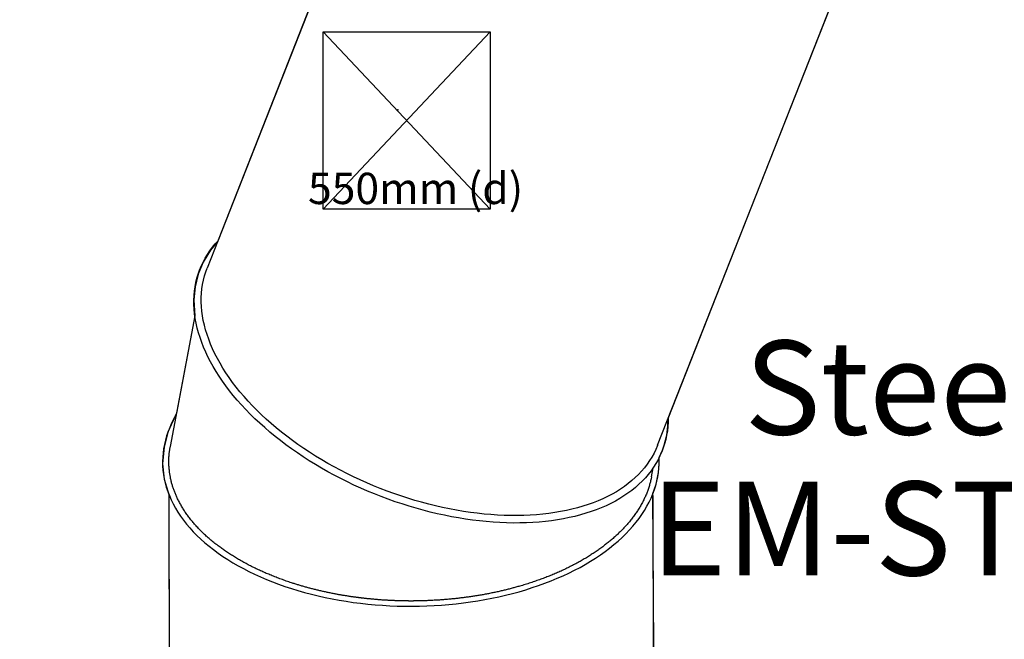
# Model space of a CAD drawing. Extents: x 5.38 to 9.94, y 2.3 to 10.21.
# Drawn here: x 7 to 8.57, y 6.38 to 7.37 of the extents above; entities that cross this region are included whole.
import ezdxf
from ezdxf.enums import TextEntityAlignment as Align

# ---------------------------------------------------------------- set-up
doc = ezdxf.new("R2010")
doc.units = 0
doc.header["$LTSCALE"] = 15
doc.linetypes.add('CENTER', pattern=[0.0508, 0.03175, -0.00635, 0.00635, -0.00635])
doc.linetypes.add('DASHED', pattern=[0.01905, 0.0127, -0.00635])
for name, color, linetype in [('COLOUR', 7, 'Continuous'), ('INSTALLATIONDETAILSGF', 7, 'Continuous'), ('LAYER01', 7, 'Continuous'), ('LAYER05', 7, 'Continuous')]:
    doc.layers.add(name, color=color, linetype=linetype)
doc.styles.add('ARIAL', font='arial.ttf')

msp = doc.modelspace()

# ---------------------------------------------------------------- linework, layer by layer
at = {"layer": 'COLOUR', "color": 9}
for points in [[(7.6411, 7.8527), (7.3113, 7.0148), (7.2996, 7.0005), (7.2879, 6.9813), (7.2801, 6.9621), (7.2752, 6.9418), (7.2733, 6.9206), (7.2749, 6.8954), (7.2456, 6.7401), (7.2315, 6.7097), (7.2258, 6.686), (7.2233, 6.6592), (7.2261, 6.6345), (7.2333, 6.6104), (7.2351, 5.7018)], [(8.0118, 5.7074), (8.0062, 6.6115), (8.0113, 6.6267), (8.0151, 6.6455), (8.0161, 6.6578), (8.0161, 6.6691), (8.0212, 6.6808), (8.024, 6.6888), (8.0281, 6.705), (8.03, 6.7191), (8.0305, 6.7316), (8.3608, 7.5707)]]:
    msp.add_lwpolyline(points, dxfattribs=at)
at = {"layer": 'INSTALLATIONDETAILSGF', "color": 5, "linetype": 'CENTER'}
for p, q in [((7.4795, 7.349), (7.7465, 7.066)), ((7.7465, 7.349), (7.4795, 7.066))]:
    msp.add_line(p, q, dxfattribs=at)
at = {"layer": 'INSTALLATIONDETAILSGF', "color": 5, "linetype": 'Continuous'}
msp.add_lwpolyline([(7.4795, 7.349), (7.7465, 7.349), (7.7465, 7.066), (7.4795, 7.066)], close=True, dxfattribs=at)
at = {"layer": 'INSTALLATIONDETAILSGF', "color": 5}
msp.add_point((7.599, 7.2244), dxfattribs=at)
at = {"layer": 'LAYER01', "color": 7, "linetype": 'Continuous'}
for p, q in [((7.6415, 7.8538), (7.2944, 6.9718)), ((8.0136, 6.6887), (8.3608, 7.5707)), ((7.2749, 6.8954), (7.2356, 6.6866)), ((8.0039, 6.6384), (8.0066, 6.6528)), ((8.0038, 6.6384), (8.0033, 6.6352)), ((7.2333, 6.6073), (7.2352, 5.656)), ((8.0082, 5.6575), (8.0063, 6.6087))]:
    msp.add_line(p, q, dxfattribs=at)
for points in [[(8.0305, 6.7316), (8.0304, 6.7258), (8.03, 6.7187), (8.0292, 6.7116), (8.028, 6.7047), (8.0266, 6.6979), (8.0248, 6.6912), (8.0227, 6.6846), (8.0202, 6.6781), (8.0174, 6.6718), (8.0143, 6.6656), (8.0109, 6.6595), (8.0072, 6.6536), (8.0031, 6.6479), (7.9987, 6.6423), (7.9941, 6.6368), (7.9891, 6.6315), (7.9838, 6.6264), (7.9782, 6.6215), (7.9724, 6.6168), (7.9662, 6.6122), (7.9598, 6.6078), (7.9531, 6.6037), (7.9461, 6.5997), (7.9389, 6.5959), (7.9314, 6.5923), (7.9237, 6.5889), (7.9157, 6.5858), (7.9075, 6.5828), (7.8991, 6.5801), (7.8905, 6.5776), (7.8816, 6.5752), (7.8725, 6.5732), (7.8633, 6.5713), (7.8538, 6.5697), (7.8442, 6.5683), (7.8344, 6.5671), (7.8245, 6.5661), (7.8143, 6.5654), (7.8041, 6.5649), (7.7937, 6.5647), (7.7832, 6.5646), (7.7725, 6.5648), (7.7618, 6.5653), (7.751, 6.5659), (7.74, 6.5668), (7.729, 6.568), (7.718, 6.5693), (7.7068, 6.5709), (7.6957, 6.5727), (7.6845, 6.5747), (7.6732, 6.577), (7.6619, 6.5794), (7.6507, 6.5821), (7.6394, 6.585), (7.6281, 6.5881), (7.6169, 6.5914), (7.6057, 6.595), (7.5945, 6.5987), (7.5834, 6.6026), (7.5723, 6.6068), (7.5614, 6.6111), (7.5505, 6.6156), (7.5396, 6.6203), (7.5289, 6.6252), (7.5183, 6.6303), (7.5078, 6.6355), (7.4975, 6.6409), (7.4872, 6.6464), (7.4772, 6.6522), (7.4672, 6.658), (7.4575, 6.6641), (7.4479, 6.6702), (7.4385, 6.6765), (7.4293, 6.683), (7.4203, 6.6895), (7.4114, 6.6962), (7.4028, 6.703), (7.3945, 6.7099), (7.3863, 6.7169), (7.3784, 6.724), (7.3707, 6.7312), (7.3633, 6.7385), (7.3561, 6.7458), (7.3492, 6.7532), (7.3426, 6.7607), (7.3362, 6.7683), (7.3301, 6.7759), (7.3243, 6.7835), (7.3188, 6.7912), (7.3136, 6.7989), (7.3087, 6.8066), (7.3041, 6.8143), (7.2998, 6.8221), (7.2958, 6.8298), (7.2921, 6.8376), (7.2888, 6.8453), (7.2858, 6.853), (7.2831, 6.8607), (7.2807, 6.8684), (7.2786, 6.876), (7.2769, 6.8836), (7.2755, 6.8911), (7.2745, 6.8986), (7.2738, 6.906), (7.2734, 6.9133), (7.2733, 6.9206), (7.2736, 6.9277), (7.2742, 6.9348), (7.2752, 6.9418), (7.2765, 6.9487), (7.2781, 6.9554), (7.2801, 6.9621), (7.2824, 6.9686), (7.285, 6.975), (7.2879, 6.9813), (7.2912, 6.9874), (7.2948, 6.9934), (7.2987, 6.9992), (7.3029, 7.0049), (7.3074, 7.0104), (7.3113, 7.0148)], [(8.0136, 6.6887), (8.0136, 6.6885), (8.0109, 6.6822), (8.0079, 6.676), (8.0046, 6.67), (8.0009, 6.6642), (7.9969, 6.6584), (7.9927, 6.6529), (7.9881, 6.6475), (7.9832, 6.6422), (7.978, 6.6372), (7.9725, 6.6323), (7.9667, 6.6276), (7.9607, 6.6231), (7.9543, 6.6187), (7.9477, 6.6146), (7.9408, 6.6106), (7.9337, 6.6069), (7.9263, 6.6034), (7.9186, 6.6), (7.9108, 6.5969), (7.9026, 6.594), (7.8943, 6.5913), (7.8857, 6.5888), (7.8769, 6.5866), (7.8679, 6.5846), (7.8588, 6.5828), (7.8494, 6.5812), (7.8398, 6.5798), (7.8301, 6.5787), (7.8203, 6.5778), (7.8102, 6.5771), (7.8001, 6.5767), (7.7897, 6.5765), (7.7793, 6.5765), (7.7688, 6.5768), (7.7581, 6.5773), (7.7474, 6.578), (7.7366, 6.5789), (7.7257, 6.5801), (7.7147, 6.5815), (7.7037, 6.5832), (7.6926, 6.585), (7.6815, 6.5871), (7.6704, 6.5894), (7.6592, 6.5919), (7.6481, 6.5947), (7.6369, 6.5977), (7.6258, 6.6008), (7.6147, 6.6042), (7.6036, 6.6078), (7.5926, 6.6116), (7.5817, 6.6156), (7.5708, 6.6198), (7.5599, 6.6241), (7.5492, 6.6287), (7.5386, 6.6335), (7.528, 6.6384), (7.5176, 6.6435), (7.5073, 6.6488), (7.4971, 6.6542), (7.4871, 6.6598), (7.4773, 6.6656), (7.4676, 6.6715), (7.458, 6.6775), (7.4487, 6.6837), (7.4395, 6.69), (7.4305, 6.6965), (7.4218, 6.7031), (7.4132, 6.7098), (7.4049, 6.7166), (7.3967, 6.7235), (7.3889, 6.7305), (7.3812, 6.7376), (7.3739, 6.7447), (7.3667, 6.752), (7.3599, 6.7593), (7.3533, 6.7667), (7.3469, 6.7742), (7.3409, 6.7817), (7.3351, 6.7892), (7.3297, 6.7968), (7.3245, 6.8044), (7.3196, 6.812), (7.3151, 6.8197), (7.3108, 6.8274), (7.3069, 6.835), (7.3032, 6.8427), (7.2999, 6.8503), (7.2969, 6.858), (7.2943, 6.8656), (7.292, 6.8731), (7.29, 6.8807), (7.2883, 6.8882), (7.287, 6.8956), (7.286, 6.903), (7.2853, 6.9103), (7.285, 6.9175), (7.285, 6.9247), (7.2853, 6.9318), (7.286, 6.9387), (7.287, 6.9456), (7.2884, 6.9524), (7.2901, 6.9591), (7.2921, 6.9656), (7.2944, 6.9718)], [(7.2452, 6.7378), (7.2447, 6.737), (7.241, 6.7305), (7.2377, 6.7239), (7.2347, 6.7172), (7.2321, 6.7105), (7.2298, 6.7038), (7.2278, 6.697), (7.2262, 6.6902), (7.2249, 6.6833), (7.224, 6.6765), (7.2235, 6.6696), (7.2232, 6.6627), (7.2234, 6.6559)], [(7.2344, 6.6463), (7.2342, 6.6477), (7.2341, 6.649), (7.2339, 6.6504), (7.2338, 6.6518), (7.2337, 6.6531), (7.2336, 6.6545), (7.2335, 6.6559), (7.2334, 6.6572), (7.2334, 6.6586), (7.2333, 6.6599), (7.2333, 6.6613), (7.2333, 6.6627), (7.2333, 6.664), (7.2333, 6.6653), (7.2334, 6.6667), (7.2334, 6.668), (7.2335, 6.6693), (7.2335, 6.6705), (7.2336, 6.6718), (7.2337, 6.673), (7.2338, 6.6742), (7.2339, 6.6754), (7.234, 6.6766), (7.2342, 6.6778), (7.2343, 6.6789), (7.2345, 6.6801), (7.2347, 6.6812), (7.2349, 6.6823), (7.2351, 6.6834), (7.2352, 6.6845), (7.2354, 6.6856), (7.2357, 6.6867)], [(7.2234, 6.6559), (7.2239, 6.649), (7.2247, 6.6422), (7.2259, 6.6353), (7.2274, 6.6285), (7.2293, 6.6217), (7.2316, 6.615), (7.2341, 6.6083), (7.2371, 6.6016), (7.2403, 6.595), (7.2439, 6.5885), (7.2479, 6.582), (7.2521, 6.5756), (7.2567, 6.5693), (7.2616, 6.563), (7.2668, 6.5569), (7.2724, 6.5508), (7.2782, 6.5448), (7.2844, 6.539), (7.2908, 6.5332), (7.2976, 6.5276), (7.3046, 6.5221), (7.3119, 6.5167), (7.3195, 6.5114), (7.3273, 6.5063), (7.3354, 6.5013), (7.3438, 6.4965), (7.3524, 6.4918), (7.3612, 6.4872), (7.3703, 6.4828), (7.3795, 6.4786), (7.389, 6.4745), (7.3987, 6.4706), (7.4086, 6.4669), (7.4187, 6.4633), (7.429, 6.46), (7.4394, 6.4568), (7.45, 6.4537), (7.4608, 6.4509), (7.4716, 6.4483), (7.4827, 6.4458), (7.4938, 6.4435), (7.5051, 6.4415), (7.5164, 6.4396), (7.5278, 6.4379), (7.5394, 6.4364), (7.551, 6.4351), (7.5626, 6.4341), (7.5743, 6.4332), (7.5861, 6.4325), (7.5979, 6.4321), (7.6097, 6.4318), (7.6215, 6.4317), (7.6333, 6.4319), (7.6451, 6.4322), (7.6568, 6.4328), (7.6686, 6.4336), (7.6803, 6.4345), (7.6919, 6.4357), (7.7035, 6.4371), (7.715, 6.4386), (7.7264, 6.4404), (7.7377, 6.4423), (7.7489, 6.4445), (7.76, 6.4469), (7.771, 6.4494), (7.7819, 6.4521), (7.7926, 6.455), (7.8031, 6.4581), (7.8135, 6.4614), (7.8237, 6.4649), (7.8337, 6.4685), (7.8436, 6.4723), (7.8532, 6.4763), (7.8627, 6.4804), (7.8719, 6.4848), (7.8809, 6.4892), (7.8897, 6.4938), (7.8982, 6.4986), (7.9065, 6.5035), (7.9145, 6.5086), (7.9223, 6.5137), (7.9298, 6.5191), (7.937, 6.5245), (7.9439, 6.5301), (7.9506, 6.5358), (7.9569, 6.5416), (7.963, 6.5475), (7.9687, 6.5535), (7.9742, 6.5596), (7.9793, 6.5658), (7.9841, 6.572), (7.9886, 6.5784), (7.9928, 6.5848), (7.9966, 6.5914), (8.0001, 6.5979), (8.0033, 6.6045), (8.0061, 6.6112), (8.0086, 6.6179), (8.0107, 6.6247), (8.0125, 6.6315), (8.0139, 6.6383), (8.015, 6.6452), (8.0158, 6.652), (8.0162, 6.6589), (8.0162, 6.6658), (8.0161, 6.669)], [(7.2473, 6.6033), (7.2467, 6.6047), (7.2461, 6.606), (7.2455, 6.6073), (7.2449, 6.6087), (7.2443, 6.61), (7.2438, 6.6113), (7.2432, 6.6126), (7.2427, 6.614), (7.2422, 6.6153), (7.2417, 6.6167), (7.2412, 6.618), (7.2407, 6.6193), (7.2403, 6.6207), (7.2398, 6.622), (7.2394, 6.6234), (7.239, 6.6247), (7.2386, 6.6261), (7.2382, 6.6274), (7.2378, 6.6288), (7.2375, 6.6301), (7.2371, 6.6314), (7.2368, 6.6328), (7.2365, 6.6341), (7.2362, 6.6355), (7.2359, 6.6368), (7.2357, 6.6382), (7.2354, 6.6395), (7.2352, 6.6409), (7.235, 6.6422), (7.2348, 6.6436), (7.2346, 6.6449), (7.2344, 6.6463)], [(8.0033, 6.6352), (8.0029, 6.6337), (8.0025, 6.6321), (8.0021, 6.6306), (8.0017, 6.629), (8.0013, 6.6275), (8.0009, 6.626), (8.0005, 6.6244), (8, 6.6229), (7.9995, 6.6214), (7.999, 6.6198), (7.9985, 6.6183), (7.998, 6.6168), (7.9974, 6.6152), (7.9968, 6.6137), (7.9962, 6.6122), (7.9956, 6.6107), (7.9949, 6.6092), (7.9943, 6.6077), (7.9936, 6.6061), (7.9929, 6.6046), (7.9922, 6.6031), (7.9915, 6.6016), (7.9907, 6.6001), (7.9899, 6.5986), (7.9892, 6.5972), (7.9884, 6.5957), (7.9875, 6.5942), (7.9867, 6.5927), (7.9858, 6.5912), (7.985, 6.5898), (7.9841, 6.5883), (7.9832, 6.5868), (7.9822, 6.5854), (7.9813, 6.5839), (7.9803, 6.5825), (7.9793, 6.581), (7.9783, 6.5796), (7.9773, 6.5781), (7.9763, 6.5767), (7.9752, 6.5752), (7.9742, 6.5738), (7.9731, 6.5724), (7.972, 6.5709), (7.9709, 6.5695), (7.9697, 6.5681), (7.9686, 6.5667), (7.9674, 6.5653), (7.9662, 6.5639), (7.9649, 6.5625), (7.9637, 6.5611), (7.9624, 6.5597), (7.9612, 6.5583), (7.9599, 6.5569), (7.9586, 6.5556), (7.9573, 6.5542), (7.956, 6.5528)], [(7.3151, 6.5258), (7.3135, 6.5271), (7.3118, 6.5283), (7.3102, 6.5296), (7.3085, 6.5309), (7.3069, 6.5321), (7.3053, 6.5334), (7.3037, 6.5347), (7.3021, 6.536), (7.3006, 6.5373), (7.299, 6.5386), (7.2975, 6.5399), (7.296, 6.5412), (7.2945, 6.5425), (7.2931, 6.5438), (7.2916, 6.5451), (7.2902, 6.5465), (7.2888, 6.5478), (7.2874, 6.5492), (7.2861, 6.5505), (7.2847, 6.5518), (7.2834, 6.5532), (7.282, 6.5545), (7.2807, 6.5559), (7.2795, 6.5573), (7.2782, 6.5586), (7.2769, 6.56), (7.2757, 6.5614), (7.2745, 6.5628), (7.2733, 6.5642), (7.2721, 6.5656), (7.2709, 6.567), (7.2697, 6.5684), (7.2686, 6.5698), (7.2675, 6.5712), (7.2664, 6.5727), (7.2653, 6.5741), (7.2642, 6.5755), (7.2632, 6.577), (7.2621, 6.5784), (7.2611, 6.5798), (7.2601, 6.5813), (7.2591, 6.5827), (7.2582, 6.5842), (7.2572, 6.5856), (7.2563, 6.5871), (7.2554, 6.5886), (7.2545, 6.59), (7.2536, 6.5915), (7.2528, 6.593), (7.252, 6.5945), (7.2512, 6.5959), (7.2504, 6.5974), (7.2496, 6.5989), (7.2488, 6.6004), (7.2481, 6.6019), (7.2473, 6.6033)], [(7.956, 6.5528), (7.9548, 6.5517), (7.9536, 6.5505), (7.9524, 6.5493), (7.9512, 6.5482), (7.95, 6.547), (7.9488, 6.5458), (7.9476, 6.5447), (7.9463, 6.5435), (7.9451, 6.5424), (7.9438, 6.5413), (7.9425, 6.5401), (7.9412, 6.539), (7.9399, 6.5379), (7.9385, 6.5367), (7.9372, 6.5356), (7.9358, 6.5345), (7.9345, 6.5334), (7.9331, 6.5323), (7.9317, 6.5312), (7.9303, 6.5301), (7.9289, 6.529), (7.9274, 6.5279), (7.926, 6.5268), (7.9245, 6.5257), (7.923, 6.5246), (7.9215, 6.5235), (7.92, 6.5225), (7.9185, 6.5214), (7.917, 6.5204), (7.9154, 6.5193), (7.9139, 6.5182), (7.9124, 6.5172)], [(7.3674, 6.4942), (7.3655, 6.4951), (7.3637, 6.4961), (7.3619, 6.497), (7.3601, 6.4979), (7.3583, 6.4989), (7.3565, 6.4998), (7.3548, 6.5008), (7.353, 6.5017), (7.3513, 6.5027), (7.3496, 6.5036), (7.3478, 6.5046), (7.3461, 6.5056), (7.3445, 6.5065), (7.3428, 6.5075), (7.3411, 6.5085), (7.3395, 6.5095), (7.3379, 6.5105), (7.3363, 6.5115), (7.3347, 6.5125), (7.3331, 6.5135), (7.3315, 6.5145), (7.33, 6.5155), (7.3284, 6.5165), (7.3269, 6.5175), (7.3254, 6.5186), (7.3239, 6.5196), (7.3224, 6.5206), (7.3209, 6.5217), (7.3195, 6.5227), (7.318, 6.5237), (7.3166, 6.5248), (7.3151, 6.5258)], [(7.9124, 6.5172), (7.9108, 6.5162), (7.9093, 6.5152), (7.9077, 6.5142), (7.9062, 6.5132), (7.9046, 6.5122), (7.903, 6.5112), (7.9014, 6.5102), (7.8998, 6.5092), (7.8982, 6.5082), (7.8966, 6.5073), (7.8949, 6.5063), (7.8933, 6.5053), (7.8916, 6.5044), (7.8899, 6.5034), (7.8882, 6.5025), (7.8865, 6.5015), (7.8848, 6.5006), (7.883, 6.4997), (7.8813, 6.4987), (7.8795, 6.4978), (7.8778, 6.4969), (7.876, 6.496), (7.8742, 6.4951), (7.8724, 6.4942), (7.8705, 6.4933), (7.8687, 6.4924), (7.8669, 6.4915), (7.865, 6.4906), (7.8631, 6.4897), (7.8613, 6.4889), (7.8594, 6.488), (7.8575, 6.4871)], [(7.4293, 6.4691), (7.4272, 6.4698), (7.4251, 6.4705), (7.423, 6.4712), (7.4208, 6.472), (7.4187, 6.4727), (7.4167, 6.4734), (7.4146, 6.4742), (7.4125, 6.4749), (7.4105, 6.4756), (7.4084, 6.4764), (7.4064, 6.4772), (7.4044, 6.4779), (7.4024, 6.4787), (7.4005, 6.4795), (7.3985, 6.4803), (7.3965, 6.4811), (7.3946, 6.4819), (7.3927, 6.4827), (7.3908, 6.4834), (7.3889, 6.4842), (7.3871, 6.4851), (7.3852, 6.4859), (7.3834, 6.4867), (7.3815, 6.4875), (7.3797, 6.4883), (7.3779, 6.4892), (7.3762, 6.49), (7.3744, 6.4908), (7.3726, 6.4917), (7.3709, 6.4925), (7.3691, 6.4934), (7.3674, 6.4942)], [(7.8575, 6.4871), (7.8557, 6.4863), (7.8538, 6.4855), (7.852, 6.4847), (7.8501, 6.4839), (7.8482, 6.4831), (7.8464, 6.4823), (7.8445, 6.4816), (7.8426, 6.4808), (7.8407, 6.48), (7.8388, 6.4792), (7.8368, 6.4785), (7.8349, 6.4777), (7.8329, 6.477), (7.831, 6.4762), (7.829, 6.4755), (7.827, 6.4748), (7.825, 6.474), (7.823, 6.4733), (7.8209, 6.4726), (7.8189, 6.4719), (7.8168, 6.4712), (7.8148, 6.4705), (7.8127, 6.4698), (7.8106, 6.4691), (7.8085, 6.4684), (7.8064, 6.4677), (7.8042, 6.4671), (7.8021, 6.4664), (7.8, 6.4658), (7.7978, 6.4651), (7.7957, 6.4645), (7.7935, 6.4638)], [(7.4986, 6.4514), (7.497, 6.4517), (7.4955, 6.452), (7.4939, 6.4523), (7.4924, 6.4526), (7.4909, 6.4529), (7.4894, 6.4532), (7.4878, 6.4535), (7.4863, 6.4539), (7.4848, 6.4542), (7.4833, 6.4545), (7.4818, 6.4548), (7.4804, 6.4552), (7.4789, 6.4555), (7.4774, 6.4558), (7.476, 6.4562), (7.4745, 6.4565), (7.473, 6.4568), (7.4716, 6.4572), (7.4701, 6.4575), (7.4687, 6.4579), (7.4672, 6.4583), (7.4658, 6.4586), (7.4643, 6.459), (7.4629, 6.4593), (7.4615, 6.4597), (7.46, 6.4601), (7.4586, 6.4605), (7.4572, 6.4608), (7.4557, 6.4612), (7.4543, 6.4616), (7.4529, 6.462), (7.4515, 6.4624), (7.45, 6.4628), (7.4486, 6.4632), (7.4472, 6.4636), (7.4458, 6.464), (7.4444, 6.4644), (7.443, 6.4648), (7.4416, 6.4652), (7.4402, 6.4657), (7.4388, 6.4661), (7.4375, 6.4665), (7.4361, 6.4669), (7.4347, 6.4674), (7.4334, 6.4678), (7.432, 6.4682), (7.4307, 6.4687), (7.4293, 6.4691)], [(7.7935, 6.4638), (7.792, 6.4634), (7.7905, 6.463), (7.7889, 6.4625), (7.7874, 6.4621), (7.7859, 6.4617), (7.7843, 6.4613), (7.7828, 6.4609), (7.7813, 6.4604), (7.7797, 6.46), (7.7781, 6.4596), (7.7766, 6.4592), (7.775, 6.4588), (7.7734, 6.4584), (7.7718, 6.458), (7.7702, 6.4576), (7.7686, 6.4573), (7.767, 6.4569), (7.7654, 6.4565), (7.7638, 6.4561), (7.7621, 6.4557), (7.7605, 6.4554), (7.7588, 6.455), (7.7572, 6.4546), (7.7555, 6.4543), (7.7538, 6.4539), (7.7522, 6.4536), (7.7505, 6.4532), (7.7488, 6.4529), (7.7471, 6.4525), (7.7454, 6.4522), (7.7437, 6.4518), (7.742, 6.4515), (7.7402, 6.4512), (7.7385, 6.4509), (7.7368, 6.4505), (7.7351, 6.4502), (7.7334, 6.4499), (7.7317, 6.4496), (7.73, 6.4493), (7.7282, 6.449), (7.7265, 6.4488), (7.7248, 6.4485), (7.7231, 6.4482), (7.7214, 6.4479), (7.7197, 6.4477), (7.7181, 6.4474), (7.7164, 6.4472), (7.7147, 6.4469), (7.713, 6.4467), (7.7113, 6.4464), (7.7097, 6.4462), (7.708, 6.446), (7.7063, 6.4458), (7.7047, 6.4455), (7.703, 6.4453), (7.7014, 6.4451), (7.6997, 6.4449), (7.6981, 6.4447), (7.6964, 6.4445), (7.6948, 6.4443), (7.6932, 6.4442), (7.6915, 6.444), (7.6899, 6.4438), (7.6883, 6.4436), (7.6866, 6.4435), (7.685, 6.4433), (7.6833, 6.4432), (7.6817, 6.443), (7.6801, 6.4428), (7.6784, 6.4427), (7.6768, 6.4426), (7.6751, 6.4424), (7.6735, 6.4423), (7.6718, 6.4421), (7.6702, 6.442), (7.6685, 6.4419), (7.6668, 6.4418), (7.6652, 6.4417), (7.6635, 6.4416), (7.6618, 6.4414), (7.6601, 6.4413), (7.6584, 6.4413), (7.6567, 6.4412), (7.655, 6.4411), (7.6533, 6.441), (7.6516, 6.4409), (7.6499, 6.4408), (7.6482, 6.4407)], [(7.5725, 6.4418), (7.5713, 6.4419), (7.5701, 6.442), (7.5689, 6.4421), (7.5677, 6.4422), (7.5665, 6.4423), (7.5653, 6.4424), (7.5642, 6.4425), (7.563, 6.4426), (7.5619, 6.4427), (7.5608, 6.4428), (7.5596, 6.4429), (7.5586, 6.443), (7.5575, 6.4431), (7.5564, 6.4432), (7.5554, 6.4433), (7.5544, 6.4434), (7.5535, 6.4435), (7.5525, 6.4436), (7.5516, 6.4436), (7.5508, 6.4437), (7.5499, 6.4438), (7.5491, 6.4439), (7.5483, 6.444), (7.5476, 6.4441), (7.5468, 6.4442), (7.5461, 6.4442), (7.5454, 6.4443), (7.5448, 6.4444), (7.5442, 6.4445), (7.5436, 6.4445), (7.543, 6.4446), (7.5424, 6.4447), (7.5419, 6.4447), (7.5414, 6.4448), (7.5409, 6.4448), (7.5404, 6.4449), (7.5399, 6.445), (7.5394, 6.445), (7.539, 6.4451), (7.5385, 6.4451), (7.538, 6.4452), (7.5375, 6.4453), (7.537, 6.4453), (7.5365, 6.4454), (7.536, 6.4455), (7.5354, 6.4455), (7.5348, 6.4456), (7.5342, 6.4457), (7.5335, 6.4458), (7.5328, 6.4459), (7.532, 6.446), (7.5312, 6.4461), (7.5304, 6.4462), (7.5295, 6.4463), (7.5286, 6.4464), (7.5277, 6.4466), (7.5267, 6.4467), (7.5257, 6.4469), (7.5246, 6.447), (7.5235, 6.4472), (7.5224, 6.4473), (7.5212, 6.4475), (7.5201, 6.4477), (7.5189, 6.4479), (7.5176, 6.4481), (7.5164, 6.4483), (7.5151, 6.4485), (7.5138, 6.4487), (7.5125, 6.4489), (7.5112, 6.4491), (7.5099, 6.4493), (7.5086, 6.4496), (7.5074, 6.4498), (7.5061, 6.45), (7.5048, 6.4502), (7.5036, 6.4505), (7.5023, 6.4507), (7.5011, 6.4509), (7.4998, 6.4512), (7.4986, 6.4514)], [(7.6482, 6.4407), (7.6468, 6.4407), (7.6454, 6.4406), (7.644, 6.4406), (7.6426, 6.4405), (7.6413, 6.4405), (7.6399, 6.4404), (7.6386, 6.4404), (7.6373, 6.4404), (7.6361, 6.4403), (7.6349, 6.4403), (7.6337, 6.4403), (7.6326, 6.4403), (7.6315, 6.4402), (7.6305, 6.4402), (7.6294, 6.4402), (7.6284, 6.4402), (7.6275, 6.4402), (7.6266, 6.4402), (7.6257, 6.4402), (7.6249, 6.4402), (7.6241, 6.4402), (7.6233, 6.4401), (7.6226, 6.4401), (7.6219, 6.4401), (7.6213, 6.4401), (7.6207, 6.4401), (7.6201, 6.4401), (7.6196, 6.4401), (7.619, 6.4401), (7.6185, 6.4401), (7.618, 6.4401), (7.6175, 6.4401), (7.617, 6.4401), (7.6166, 6.4401), (7.6161, 6.4402), (7.6156, 6.4402), (7.6151, 6.4402), (7.6146, 6.4402), (7.6141, 6.4402), (7.6137, 6.4402), (7.6132, 6.4402), (7.6128, 6.4402), (7.6123, 6.4402), (7.6118, 6.4402), (7.6114, 6.4402), (7.6109, 6.4402), (7.6104, 6.4402), (7.61, 6.4402), (7.6095, 6.4402), (7.6089, 6.4402), (7.6084, 6.4402), (7.6078, 6.4403), (7.6073, 6.4403), (7.6067, 6.4403), (7.6061, 6.4403), (7.6054, 6.4403), (7.6048, 6.4403), (7.6041, 6.4403), (7.6034, 6.4403), (7.6027, 6.4404), (7.6019, 6.4404), (7.6011, 6.4404), (7.6003, 6.4404), (7.5995, 6.4405), (7.5986, 6.4405), (7.5977, 6.4405), (7.5967, 6.4405), (7.5957, 6.4406), (7.5947, 6.4406), (7.5937, 6.4407), (7.5926, 6.4407), (7.5916, 6.4407), (7.5905, 6.4408), (7.5894, 6.4408), (7.5882, 6.4409), (7.5871, 6.4409), (7.5859, 6.441), (7.5848, 6.4411), (7.5836, 6.4411), (7.5824, 6.4412), (7.5812, 6.4413), (7.5799, 6.4413), (7.5787, 6.4414), (7.5775, 6.4415), (7.5762, 6.4416), (7.575, 6.4417), (7.5737, 6.4417), (7.5725, 6.4418)]]:
    msp.add_lwpolyline(points, dxfattribs=at)
at = {"layer": 'LAYER05', "color": 7, "linetype": 'DASHED'}
msp.add_lwpolyline([(7.2538, 3.1948, -0.414214), (5.9836, 4.4243), (5.9491, 6.5421, -0.073361), (6.1815, 7.5517, 0.031445), (6.1755, 7.8906, -1.532256), (9.5961, 7.2186, 0.038179), (9.3394, 6.6399, 0.039346), (9.2499, 6.0559), (9.2755, 4.4779, -0.414214), (8.0461, 3.2077)], format="xyb", close=True, dxfattribs=at)

# ---------------------------------------------------------------- texts
at = {"layer": 'INSTALLATIONDETAILSGF', "color": 5, "style": 'ARIAL'}
msp.add_text('550mm (d)', height=0.05, dxfattribs=at).set_placement((7.4554, 7.0739))
at = {"layer": 'INSTALLATIONDETAILSGF', "color": 7, "linetype": 'Continuous', "style": 'ARIAL'}
for s, p in [('Steel Tube', (8.6602, 6.7059)), ('EM-ST(2.30)', (8.5717, 6.4809))]:
    msp.add_text(s, height=0.15, dxfattribs=at).set_placement(p, align=Align.CENTER)

doc.saveas('drawing.dxf')
